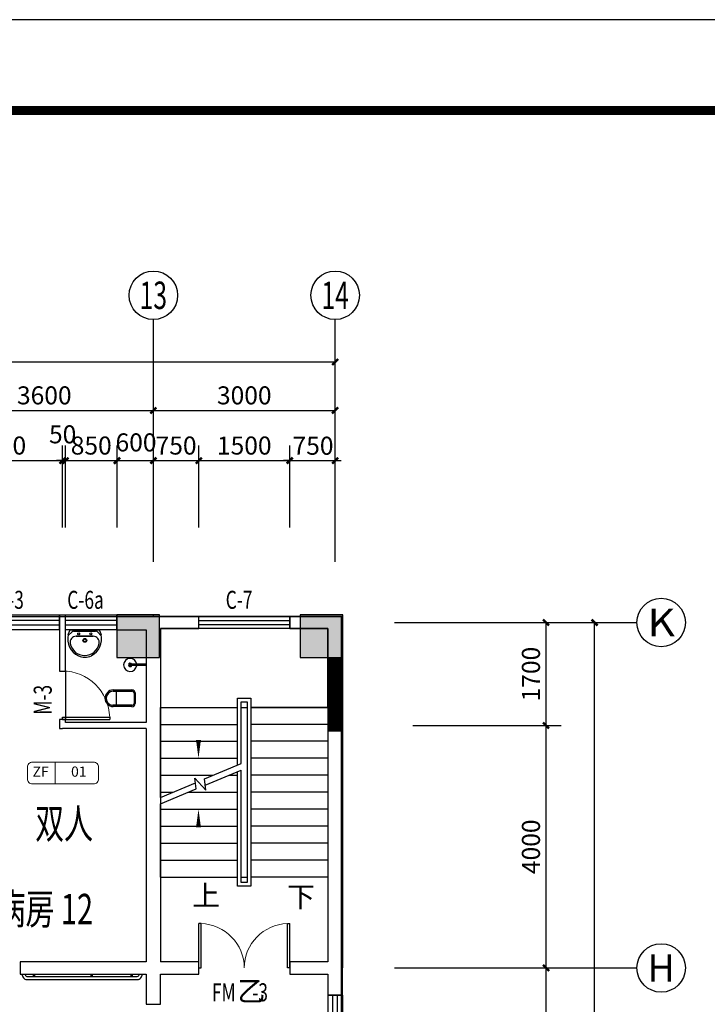
# Model space of a CAD drawing. Extents: x -102746 to 1196182, y -68859 to 210841.
# Drawn here: x 862203 to 873550, y 62899 to 79148 of the extents above; entities that cross this region are included whole.
import ezdxf
from ezdxf.enums import TextEntityAlignment as Align

# ---------------------------------------------------------------- set-up
doc = ezdxf.new("R2010")
doc.units = 0
doc.header["$LTSCALE"] = 300
doc.header["$MEASUREMENT"] = 0
for name, color, linetype, lineweight in [('5-55 常规文字', 50, 'Continuous', 0), ('5-56 标注', 3, 'Continuous', 15), ('WALL', 9, 'Continuous', 30), ('路线', 7, 'Continuous', 40)]:
    doc.layers.add(name, color=color, linetype=linetype, lineweight=lineweight)
for name, color, linetype in [('AXIS', 3, 'Continuous'), ('AXIS_TEXT', 7, 'Continuous'), ('F－分层平面－xxx', 46, 'Continuous'), ('PUB_DIM', 3, 'Continuous'), ('PUB_TEXT', 7, 'Continuous'), ('PUB_TITLE', 4, 'Continuous'), ('STAIR', 2, 'Continuous'), ('WINDOW', 4, 'Continuous'), ('WINDOW_TEXT', 7, 'Continuous'), ('卫生间', 91, 'Continuous'), ('柱', 2, 'Continuous'), ('活动家具', 51, 'Continuous')]:
    doc.layers.add(name, color=color, linetype=linetype)
doc.styles.add('02_黑体', font='txt')
doc.styles.add('_TCH_AXIS', font='COMPLEX', dxfattribs={"bigfont": 'GBCBIG'})
doc.styles.add('_TCH_DIM', font='SIMPLEX', dxfattribs={"bigfont": 'GBCBIG'})
doc.styles.add('_TCH_DIM_T3', font='SIMPLEX', dxfattribs={"width": 0.705882, "bigfont": 'GBCBIG'})
doc.styles.add('_TCH_WINDOW', font='SIMPLEX', dxfattribs={"height": 3.5, "bigfont": 'GBCBIG'})
doc.styles.add('COMPLEX', font='COMPLEX')
doc.styles.add('SHZ', font='txt.shx', dxfattribs={"width": 0.7, "bigfont": 'hztxt.shx'})
doc.dimstyles.new('_TCH_ARCH&&100', dxfattribs={"dimtxt": 297.5, "dimasz": 100, "dimexe": 250, "dimexo": 300, "dimgap": 100, "dimtad": 1, "dimdec": 0, "dimzin": 0, "dimdsep": 46, "dimtxsty": '_TCH_DIM_T3', "dimblk": 'ARCHTICK', "dimcen": 0.09, "dimclrt": 7, "dimazin": 2, "dimtfac": 1, "dimtdec": 0, "dimtix": 1, "dimtmove": 2, "dimatfit": 3, "dimldrblk": 'ARCHTICK', "dimfxl": 1, "dimtolj": 1, "dimtzin": 0, "dimarcsym": 0})

# ---------------------------------------------------------------- blocks, each defined once
blk = doc.blocks.new('图框九源')
at = {"layer": 'PUB_TITLE', "color": 4}
blk.add_lwpolyline([(239967.5, 222056), (281971.6, 222056), (281971.6, 251755.9), (239967.5, 251755.9)], close=True, dxfattribs=at)
at = {"layer": 'PUB_TITLE', "color": 4, "const_width": 70.7}
blk.add_lwpolyline([(241735.3, 222763.1), (281264.4, 222763.1), (281264.4, 251048.7), (241735.3, 251048.7)], close=True, dxfattribs=at)
blk = doc.blocks.new('_ArchTick')
at = {"color": 0, "linetype": 'ByBlock', "const_width": 0.4}
blk.add_lwpolyline([(-0.5, -0.5), (0.5, 0.5)], dxfattribs=at)
blk = doc.blocks.new('*D800')
at = {"layer": 'AXIS', "color": 0, "lineweight": -2, "transparency": 16777216}
for p, q in [((868689, 69199), (871939, 69199)), ((871689, 53299), (871689, 69199)), ((868689, 53299), (871939, 53299))]:
    blk.add_line(p, q, dxfattribs=at)
at = {"layer": 'Defpoints', "color": 0, "transparency": 16777216}
for p in [(868389, 69199), (871689, 69199), (868389, 53299)]:
    blk.add_point(p, dxfattribs=at)
at = {"layer": 'AXIS', "color": 0, "lineweight": -2, "transparency": 16777216, "xscale": 100, "yscale": 100, "zscale": 100}
for p, rotation in [((871689, 69199), 90), ((871689, 53299), 270)]:
    blk.add_blockref('_ArchTick', p, dxfattribs=dict(at, rotation=rotation))
at = {"layer": 'AXIS', "color": 7, "transparency": 16777216, "insert": (871440, 61249), "char_height": 297.5, "attachment_point": 5, "rotation": 90, "style": '_TCH_DIM_T3'}
blk.add_mtext('\\A1;15900', dxfattribs=at)
blk = doc.blocks.new('*D806')
at = {"layer": 'AXIS', "color": 0, "lineweight": -2, "transparency": 16777216}
for p, q in [((868689, 63499), (871139, 63499)), ((870889, 60799), (870889, 63499)), ((868689, 60799), (871139, 60799))]:
    blk.add_line(p, q, dxfattribs=at)
at = {"layer": 'Defpoints', "color": 0, "transparency": 16777216}
for p in [(868389, 63499), (870889, 63499), (868389, 60799)]:
    blk.add_point(p, dxfattribs=at)
at = {"layer": 'AXIS', "color": 0, "lineweight": -2, "transparency": 16777216, "xscale": 100, "yscale": 100, "zscale": 100}
for p, rotation in [((870889, 63499), 90), ((870889, 60799), 270)]:
    blk.add_blockref('_ArchTick', p, dxfattribs=dict(at, rotation=rotation))
at = {"layer": 'AXIS', "color": 7, "transparency": 16777216, "insert": (870640, 62149), "char_height": 297.5, "attachment_point": 5, "rotation": 90, "style": '_TCH_DIM_T3'}
blk.add_mtext('\\A1;2700', dxfattribs=at)
blk = doc.blocks.new('*D807')
at = {"layer": 'AXIS', "color": 0, "lineweight": -2, "transparency": 16777216}
for p, q in [((868689, 67499), (871139, 67499)), ((870889, 63499), (870889, 67499)), ((868689, 63499), (871139, 63499))]:
    blk.add_line(p, q, dxfattribs=at)
at = {"layer": 'Defpoints', "color": 0, "transparency": 16777216}
for p in [(868389, 67499), (870889, 67499), (868389, 63499)]:
    blk.add_point(p, dxfattribs=at)
at = {"layer": 'AXIS', "color": 0, "lineweight": -2, "transparency": 16777216, "xscale": 100, "yscale": 100, "zscale": 100}
for p, rotation in [((870889, 67499), 90), ((870889, 63499), 270)]:
    blk.add_blockref('_ArchTick', p, dxfattribs=dict(at, rotation=rotation))
at = {"layer": 'AXIS', "color": 7, "transparency": 16777216, "insert": (870640, 65499), "char_height": 297.5, "attachment_point": 5, "rotation": 90, "style": '_TCH_DIM_T3'}
blk.add_mtext('\\A1;4000', dxfattribs=at)
blk = doc.blocks.new('*D808')
at = {"layer": 'AXIS', "color": 0, "lineweight": -2, "transparency": 16777216}
for p, q in [((868689, 69199), (871139, 69199)), ((870889, 67499), (870889, 69199)), ((868689, 67499), (871139, 67499))]:
    blk.add_line(p, q, dxfattribs=at)
at = {"layer": 'Defpoints', "color": 0, "transparency": 16777216}
for p in [(868389, 69199), (870889, 69199), (868389, 67499)]:
    blk.add_point(p, dxfattribs=at)
at = {"layer": 'AXIS', "color": 0, "lineweight": -2, "transparency": 16777216, "xscale": 100, "yscale": 100, "zscale": 100}
for p, rotation in [((870889, 69199), 90), ((870889, 67499), 270)]:
    blk.add_blockref('_ArchTick', p, dxfattribs=dict(at, rotation=rotation))
at = {"layer": 'AXIS', "color": 7, "transparency": 16777216, "insert": (870640, 68349), "char_height": 297.5, "attachment_point": 5, "rotation": 90, "style": '_TCH_DIM_T3'}
blk.add_mtext('\\A1;1700', dxfattribs=at)
blk = doc.blocks.new('*D818')
at = {"layer": 'AXIS', "color": 0, "lineweight": -2, "transparency": 16777216}
for p, q in [((818209, 70499), (818209, 73749)), ((867409, 70499), (867409, 73749)), ((818209, 73499), (867409, 73499))]:
    blk.add_line(p, q, dxfattribs=at)
at = {"layer": 'Defpoints', "color": 0, "transparency": 16777216}
for p in [(867409, 73499), (818209, 70199), (867409, 70199)]:
    blk.add_point(p, dxfattribs=at)
at = {"layer": 'AXIS', "color": 0, "lineweight": -2, "transparency": 16777216, "xscale": 100, "yscale": 100, "zscale": 100, "rotation": 180}
blk.add_blockref('_ArchTick', (818209, 73499), dxfattribs=at)
at = {"layer": 'AXIS', "color": 0, "lineweight": -2, "transparency": 16777216, "xscale": 100, "yscale": 100, "zscale": 100}
blk.add_blockref('_ArchTick', (867409, 73499), dxfattribs=at)
at = {"layer": 'AXIS', "color": 7, "transparency": 16777216, "insert": (842809, 73748), "char_height": 297.5, "attachment_point": 5, "style": '_TCH_DIM_T3'}
blk.add_mtext('\\A1;49200', dxfattribs=at)
blk = doc.blocks.new('*D831')
at = {"layer": 'AXIS', "color": 0, "lineweight": -2, "transparency": 16777216}
for p, q in [((860809, 70499), (860809, 72949)), ((864409, 70499), (864409, 72949)), ((860809, 72699), (864409, 72699))]:
    blk.add_line(p, q, dxfattribs=at)
at = {"layer": 'Defpoints', "color": 0, "transparency": 16777216}
for p in [(864409, 72699), (860809, 70199), (864409, 70199)]:
    blk.add_point(p, dxfattribs=at)
at = {"layer": 'AXIS', "color": 0, "lineweight": -2, "transparency": 16777216, "xscale": 100, "yscale": 100, "zscale": 100, "rotation": 180}
blk.add_blockref('_ArchTick', (860809, 72699), dxfattribs=at)
at = {"layer": 'AXIS', "color": 0, "lineweight": -2, "transparency": 16777216, "xscale": 100, "yscale": 100, "zscale": 100}
blk.add_blockref('_ArchTick', (864409, 72699), dxfattribs=at)
at = {"layer": 'AXIS', "color": 7, "transparency": 16777216, "insert": (862609, 72948), "char_height": 297.5, "attachment_point": 5, "style": '_TCH_DIM_T3'}
blk.add_mtext('\\A1;3600', dxfattribs=at)
blk = doc.blocks.new('*D832')
at = {"layer": 'AXIS', "color": 0, "lineweight": -2, "transparency": 16777216}
for p, q in [((864409, 70499), (864409, 72949)), ((867409, 70499), (867409, 72949)), ((864409, 72699), (867409, 72699))]:
    blk.add_line(p, q, dxfattribs=at)
at = {"layer": 'Defpoints', "color": 0, "transparency": 16777216}
for p in [(867409, 72699), (864409, 70199), (867409, 70199)]:
    blk.add_point(p, dxfattribs=at)
at = {"layer": 'AXIS', "color": 0, "lineweight": -2, "transparency": 16777216, "xscale": 100, "yscale": 100, "zscale": 100, "rotation": 180}
blk.add_blockref('_ArchTick', (864409, 72699), dxfattribs=at)
at = {"layer": 'AXIS', "color": 0, "lineweight": -2, "transparency": 16777216, "xscale": 100, "yscale": 100, "zscale": 100}
blk.add_blockref('_ArchTick', (867409, 72699), dxfattribs=at)
at = {"layer": 'AXIS', "color": 7, "transparency": 16777216, "insert": (865909, 72948), "char_height": 297.5, "attachment_point": 5, "style": '_TCH_DIM_T3'}
blk.add_mtext('\\A1;3000', dxfattribs=at)
blk = doc.blocks.new('*D854')
at = {"layer": 'Defpoints', "color": 0, "transparency": 16777216}
for p in [(862959, 71871), (862909, 70469), (862959, 70469)]:
    blk.add_point(p, dxfattribs=at)
at = {"layer": 'PUB_DIM', "color": 0, "lineweight": -2, "transparency": 16777216}
for p, q in [((862909, 70769), (862909, 72121)), ((862959, 70769), (862959, 72121)), ((862909, 71871), (862809, 71871)), ((862909, 71871), (862959, 71871)), ((862959, 71871), (863059, 71871))]:
    blk.add_line(p, q, dxfattribs=at)
at = {"layer": 'PUB_DIM', "color": 0, "lineweight": -2, "transparency": 16777216, "xscale": 100, "yscale": 100, "zscale": 100}
blk.add_blockref('_ArchTick', (862909, 71871), dxfattribs=at)
at = {"layer": 'PUB_DIM', "color": 0, "lineweight": -2, "transparency": 16777216, "xscale": 100, "yscale": 100, "zscale": 100, "rotation": 180}
blk.add_blockref('_ArchTick', (862959, 71871), dxfattribs=at)
at = {"layer": 'PUB_DIM', "color": 7, "transparency": 16777216, "insert": (862912, 72305), "char_height": 297.5, "attachment_point": 5, "style": '_TCH_DIM_T3'}
blk.add_mtext('\\A1;50', dxfattribs=at)
blk = doc.blocks.new('*D855')
at = {"layer": 'Defpoints', "color": 0, "transparency": 16777216}
for p in [(863809, 71871), (862959, 70469), (863809, 70469)]:
    blk.add_point(p, dxfattribs=at)
at = {"layer": 'PUB_DIM', "color": 0, "lineweight": -2, "transparency": 16777216}
for p, q in [((862959, 70769), (862959, 72121)), ((863809, 70769), (863809, 72121)), ((862959, 71871), (863809, 71871))]:
    blk.add_line(p, q, dxfattribs=at)
at = {"layer": 'PUB_DIM', "color": 0, "lineweight": -2, "transparency": 16777216, "xscale": 100, "yscale": 100, "zscale": 100, "rotation": 180}
blk.add_blockref('_ArchTick', (862959, 71871), dxfattribs=at)
at = {"layer": 'PUB_DIM', "color": 0, "lineweight": -2, "transparency": 16777216, "xscale": 100, "yscale": 100, "zscale": 100}
blk.add_blockref('_ArchTick', (863809, 71871), dxfattribs=at)
at = {"layer": 'PUB_DIM', "color": 7, "transparency": 16777216, "insert": (863384, 72120), "char_height": 297.5, "attachment_point": 5, "style": '_TCH_DIM_T3'}
blk.add_mtext('\\A1;850', dxfattribs=at)
blk = doc.blocks.new('*D856')
at = {"layer": 'Defpoints', "color": 0, "transparency": 16777216}
for p in [(864409, 71871), (863809, 70469), (864409, 70469)]:
    blk.add_point(p, dxfattribs=at)
at = {"layer": 'PUB_DIM', "color": 0, "lineweight": -2, "transparency": 16777216}
for p, q in [((863809, 70769), (863809, 72121)), ((864409, 70769), (864409, 72121)), ((863809, 71871), (864409, 71871))]:
    blk.add_line(p, q, dxfattribs=at)
at = {"layer": 'PUB_DIM', "color": 0, "lineweight": -2, "transparency": 16777216, "xscale": 100, "yscale": 100, "zscale": 100, "rotation": 180}
blk.add_blockref('_ArchTick', (863809, 71871), dxfattribs=at)
at = {"layer": 'PUB_DIM', "color": 0, "lineweight": -2, "transparency": 16777216, "xscale": 100, "yscale": 100, "zscale": 100}
blk.add_blockref('_ArchTick', (864409, 71871), dxfattribs=at)
at = {"layer": 'PUB_DIM', "color": 7, "transparency": 16777216, "insert": (864123, 72172), "char_height": 297.5, "attachment_point": 5, "style": '_TCH_DIM_T3'}
blk.add_mtext('\\A1;600', dxfattribs=at)
blk = doc.blocks.new('*D857')
at = {"layer": 'Defpoints', "color": 0, "transparency": 16777216}
for p in [(865159, 71871), (864409, 70469), (865159, 70469)]:
    blk.add_point(p, dxfattribs=at)
at = {"layer": 'PUB_DIM', "color": 0, "lineweight": -2, "transparency": 16777216}
for p, q in [((864409, 70769), (864409, 72121)), ((865159, 70769), (865159, 72121)), ((864409, 71871), (865159, 71871))]:
    blk.add_line(p, q, dxfattribs=at)
at = {"layer": 'PUB_DIM', "color": 0, "lineweight": -2, "transparency": 16777216, "xscale": 100, "yscale": 100, "zscale": 100, "rotation": 180}
blk.add_blockref('_ArchTick', (864409, 71871), dxfattribs=at)
at = {"layer": 'PUB_DIM', "color": 0, "lineweight": -2, "transparency": 16777216, "xscale": 100, "yscale": 100, "zscale": 100}
blk.add_blockref('_ArchTick', (865159, 71871), dxfattribs=at)
at = {"layer": 'PUB_DIM', "color": 7, "transparency": 16777216, "insert": (864784, 72120), "char_height": 297.5, "attachment_point": 5, "style": '_TCH_DIM_T3'}
blk.add_mtext('\\A1;750', dxfattribs=at)
blk = doc.blocks.new('*D858')
at = {"layer": 'Defpoints', "color": 0, "transparency": 16777216}
for p in [(866659, 71871), (865159, 70469), (866659, 70469)]:
    blk.add_point(p, dxfattribs=at)
at = {"layer": 'PUB_DIM', "color": 0, "lineweight": -2, "transparency": 16777216}
for p, q in [((865159, 70769), (865159, 72121)), ((866659, 70769), (866659, 72121)), ((865159, 71871), (866659, 71871))]:
    blk.add_line(p, q, dxfattribs=at)
at = {"layer": 'PUB_DIM', "color": 0, "lineweight": -2, "transparency": 16777216, "xscale": 100, "yscale": 100, "zscale": 100, "rotation": 180}
blk.add_blockref('_ArchTick', (865159, 71871), dxfattribs=at)
at = {"layer": 'PUB_DIM', "color": 0, "lineweight": -2, "transparency": 16777216, "xscale": 100, "yscale": 100, "zscale": 100}
blk.add_blockref('_ArchTick', (866659, 71871), dxfattribs=at)
at = {"layer": 'PUB_DIM', "color": 7, "transparency": 16777216, "insert": (865909, 72120), "char_height": 297.5, "attachment_point": 5, "style": '_TCH_DIM_T3'}
blk.add_mtext('\\A1;1500', dxfattribs=at)
blk = doc.blocks.new('*D859')
at = {"layer": 'Defpoints', "color": 0, "transparency": 16777216}
for p in [(867409, 71871), (866659, 70469), (867409, 70469)]:
    blk.add_point(p, dxfattribs=at)
at = {"layer": 'PUB_DIM', "color": 0, "lineweight": -2, "transparency": 16777216}
for p, q in [((866659, 70769), (866659, 72121)), ((867409, 70769), (867409, 72121)), ((866659, 71871), (866559, 71871)), ((866659, 71871), (867409, 71871)), ((867409, 71871), (867509, 71871))]:
    blk.add_line(p, q, dxfattribs=at)
at = {"layer": 'PUB_DIM', "color": 0, "lineweight": -2, "transparency": 16777216, "xscale": 100, "yscale": 100, "zscale": 100}
blk.add_blockref('_ArchTick', (866659, 71871), dxfattribs=at)
at = {"layer": 'PUB_DIM', "color": 0, "lineweight": -2, "transparency": 16777216, "xscale": 100, "yscale": 100, "zscale": 100, "rotation": 180}
blk.add_blockref('_ArchTick', (867409, 71871), dxfattribs=at)
at = {"layer": 'PUB_DIM', "color": 7, "transparency": 16777216, "insert": (867044, 72117), "char_height": 297.5, "attachment_point": 5, "style": '_TCH_DIM_T3'}
blk.add_mtext('\\A1;750', dxfattribs=at)
blk = doc.blocks.new('*D867')
at = {"layer": 'Defpoints', "color": 0, "transparency": 16777216}
for p in [(862909, 71871), (860809, 70469), (862909, 70469)]:
    blk.add_point(p, dxfattribs=at)
at = {"layer": 'PUB_DIM', "color": 0, "lineweight": -2, "transparency": 16777216}
for p, q in [((860809, 70769), (860809, 72121)), ((862909, 70769), (862909, 72121)), ((860809, 71871), (862909, 71871))]:
    blk.add_line(p, q, dxfattribs=at)
at = {"layer": 'PUB_DIM', "color": 0, "lineweight": -2, "transparency": 16777216, "xscale": 100, "yscale": 100, "zscale": 100, "rotation": 180}
blk.add_blockref('_ArchTick', (860809, 71871), dxfattribs=at)
at = {"layer": 'PUB_DIM', "color": 0, "lineweight": -2, "transparency": 16777216, "xscale": 100, "yscale": 100, "zscale": 100}
blk.add_blockref('_ArchTick', (862909, 71871), dxfattribs=at)
at = {"layer": 'PUB_DIM', "color": 7, "transparency": 16777216, "insert": (861859, 72120), "char_height": 297.5, "attachment_point": 5, "style": '_TCH_DIM_T3'}
blk.add_mtext('\\A1;2100', dxfattribs=at)
blk = doc.blocks.new('$TCHSYS$WIN2D')
for p, q in [((-0.5, 0.5), (0.5, 0.5)), ((-0.5, 0.5), (-0.5, -0.5)), ((0.5, 0.5), (0.5, -0.5)), ((0.5, 0.1667), (-0.5, 0.1667)), ((0.5, -0.1667), (-0.5, -0.1667)), ((-0.5, -0.5), (0.5, -0.5))]:
    blk.add_line(p, q)
blk = doc.blocks.new('$plan$00001626')
blk.add_line((-10, 0), (10, 0))
for points in [[(-124, 0), (133, 0)], [(-10, 0), (-10, -263)], [(10, 0), (10, -263)]]:
    blk.add_lwpolyline(points)
for centre, radius, start, end in [((0, -262), 108, 95.306, 84.694), ((0, -262), 28.3, 110.6725, 69.3275), ((0, -260), 10.5, 197.2381, 342.7619)]:
    blk.add_arc(centre, radius, start, end)
blk = doc.blocks.new('$plan$00001612')
for p, q in [((135, 138), (442, 138)), ((135, 117), (443, 117)), ((186, 108), (185, -106)), ((480, 86), (480, -86)), ((501, 88), (501, -88)), ((443, -116), (125, -116)), ((442, -138), (135, -138))]:
    blk.add_line(p, q)
for centre, radius, start, end in [((138, 0), 138, 91.2189, 268.7811), ((138, 0), 117, 91.323, 263.8255), ((195, 108), 9.38, 86.4481, 181.5706), ((444, 81), 57.3, 6.8148, 91.6776), ((444, 81), 36.4, 8.5492, 92.1039), ((195, -106), 9.19, 177.8883, 267.3854), ((444, -81), 57.3, 268.3224, 353.1852), ((446, -82), 34.6, 265.6034, 352.7172)]:
    blk.add_arc(centre, radius, start, end)
blk = doc.blocks.new('$lvtry$00000016')
for p, q in [((-270, -80, 0), (-240, 0, 0)), ((240, 0, 0), (270, -80, 0)), ((-213, -38, 0), (-271, -92, 0)), ((-237, -1, 0), (239, -1, 0)), ((239, -1, 0), (-237, -1, 0)), ((-179, -24, 0), (181, -24, 0)), ((-141, -107, 0), (141, -107, 0)), ((141, -107, 0), (-141, -107, 0)), ((217, -39, 0), (274, -97, 0))]:
    blk.add_line(p, q)
for centre, radius in [((-99, -66, 0), 16.3), ((2, -174, 0), 31.6), ((2, -174, 0), 23), ((101, -66, 0), 16.3)]:
    blk.add_circle(centre, radius)
for centre, radius, start, end in [((28, -153, 0), 307, 166.1751, 244.7296), ((-141, -207, 0), 100, 90, 190.5602), ((-179, -74, 0), 50, 90, 133.181), ((-28, -153, 0), 307, 297.0639, 13.8249), ((141, -207, 0), 100, 349.4398, 90), ((181, -74, 0), 50, 44.5607, 90), ((0, -180, 0), 243, 190.5602, 349.4398), ((0, -203, 0), 250, 245.8071, 296.4628), ((28, -153, 0), 307, 266.589, 266.5936)]:
    blk.add_arc(centre, radius, start, end)
blk = doc.blocks.new('$DorLib2D$00000002')
for p, q in [((-0.5, 0), (-0.5, 0.4875)), ((-0.475, 0.4875), (-0.5, 0.4875)), ((-0.475, 0), (-0.475, 0.4875)), ((0.475, 0), (0.475, 0.4875)), ((0.475, 0.4875), (0.5, 0.4875)), ((0.5, 0), (0.5, 0.4875)), ((-0.5, 0), (-0.475, 0)), ((0.5, 0), (0.475, 0))]:
    blk.add_line(p, q)
at = {"lineweight": 13}
for centre, start, end in [((-0.4875, 0), 0, 88.53072), ((0.4875, 0), 91.46928, 180)]:
    blk.add_arc(centre, 0.4875, start, end, dxfattribs=at)
blk = doc.blocks.new('$DorLib2D$00000001')
for p, q in [((0.45, 0.975), (0.5, 0.975)), ((0.45, 0), (0.45, 0.975)), ((0.5, 0), (0.5, 0.975)), ((0.5, 0), (0.45, 0))]:
    blk.add_line(p, q)
at = {"lineweight": 13}
blk.add_arc((0.475, 0), 0.975, 91.4693, 180, dxfattribs=at)
blk = doc.blocks.new('_AXISO')
blk.add_circle((0, 0), 0.5)
at = {"layer": 'AXIS_TEXT', "style": 'COMPLEX', "width": 1.041667}
blk.add_attdef('A', text='', height=0.56, dxfattribs=at).set_placement((-0.25, -0.28), (0.25, -0.28), align=Align.FIT)
blk = doc.blocks.new('A$C1FAF2A9D')
at = {"layer": '5-56 标注'}
blk.add_line((4.6, -1.79), (4.6, 1.79), dxfattribs=at)
blk.add_lwpolyline([(10.92, -1.79), (0.84, -1.79, -0.414214), (0, -0.95), (0, 0.95, -0.414214), (0.84, 1.79), (10.92, 1.79, -0.414214), (11.76, 0.95), (11.76, -0.95, -0.414214)], format="xyb", close=True, dxfattribs=at)
at = {"layer": '5-55 常规文字', "style": '02_黑体', "flags": 4}
for tag, p in [('DM', (2.19, 0.01)), ('ST-01', (8.49, 0.01))]:
    blk.add_attdef(tag, text='', height=1.69, dxfattribs=at).set_placement(p, align=Align.MIDDLE)

msp = doc.modelspace()

# ---------------------------------------------------------------- linework, layer by layer
msp.add_line((864288.6, 67449.1), (864288.6, 63599.1))
at = {"layer": 'AXIS'}
for p, q in [((864408.6, 70199.1), (864408.6, 74199.1)), ((867408.6, 70199.1), (867408.6, 74199.1)), ((868389.2, 69199.1), (872389.2, 69199.1)), ((868389.2, 63499.1), (872389.2, 63499.1))]:
    msp.add_line(p, q, dxfattribs=at)
at = {"layer": 'F－分层平面－xxx'}
msp.add_lwpolyline([(818108.6, 69299.1), (867508.6, 69299.1), (867508.6, 53199.1), (853108.6, 53199.1), (853108.6, 47499.1), (833708.6, 47499.1), (833708.6, 53199.1), (818108.6, 53199.1)], close=True, dxfattribs=at)
at = {"layer": 'PUB_DIM'}
for points in [[(866710.6, 64955.3, 0, 0, 0), (866710.6, 68481.7, 0, 0, 0), (865153.6, 68481.7, 0, 0, 0), (865153.6, 66959.1, 0, 80, 0), (865153.6, 67259.1, 0, 0, 0)], [(865153.6, 64974.5, 0, 0, 0), (865153.6, 66119.1, 0, 80, 0), (865153.6, 65819.1, 0, 0, 0)]]:
    msp.add_lwpolyline(points, format="xyseb", dxfattribs=at)
at = {"layer": 'STAIR'}
for p, q in [((867288.6, 69099.1), (864528.6, 69099.1)), ((864528.6, 69099.1), (864528.6, 67799.1)), ((867288.6, 67799.1), (867288.6, 69099.1)), ((865798.6, 66848.1), (865798.6, 67949.1)), ((865798.6, 67949.1), (866018.6, 67949.1)), ((866018.6, 67949.1), (866018.6, 64849.1)), ((864528.6, 66313.4), (864528.6, 67799.1)), ((864528.6, 67799.1), (865798.6, 67799.1)), ((864528.6, 67799.1), (865798.6, 67799.1)), ((865858.6, 66873.4), (865858.6, 67889.1)), ((865858.6, 67889.1), (865958.6, 67889.1)), ((865858.6, 66873.4), (865858.6, 67799.1)), ((865858.6, 67799.1), (865958.6, 67799.1)), ((865958.6, 67889.1), (865958.6, 64909.1)), ((865958.6, 67799.1), (865958.6, 64999.1)), ((867288.6, 67799.1), (866018.6, 67799.1)), ((866018.6, 67799.1), (867288.6, 67799.1)), ((867288.6, 67799.1), (867288.6, 64999.1)), ((864528.6, 67519.1), (865798.6, 67519.1)), ((867288.6, 67519.1), (866018.6, 67519.1)), ((864528.6, 67239.1), (865798.6, 67239.1)), ((867288.6, 67239.1), (866018.6, 67239.1)), ((864528.6, 66959.1), (865798.6, 66959.1)), ((867288.6, 66959.1), (866018.6, 66959.1)), ((865250.9, 66617.5), (865858.6, 66873.4)), ((864528.6, 66679.1), (865397.2, 66679.1)), ((865117.8, 66453), (865093.5, 66629.8)), ((865093.5, 66629.8), (865276.4, 66432.5)), ((865265.1, 66515), (865858.6, 66764.9)), ((865654.9, 66679.1), (865798.6, 66679.1)), ((865798.6, 64849.1), (865798.6, 66739.6)), ((865858.6, 64999.1), (865858.6, 66764.9)), ((865858.6, 64909.1), (865858.6, 66764.9)), ((867288.6, 66679.1), (866018.6, 66679.1)), ((864528.6, 66313.4), (865103.7, 66555.6)), ((865276.4, 66432.5), (865250.9, 66617.5)), ((864528.6, 66204.9), (865117.8, 66453)), ((864528.6, 66399.1), (864732.2, 66399.1)), ((864989.9, 66399.1), (865798.6, 66399.1)), ((867288.6, 66399.1), (866018.6, 66399.1)), ((864528.6, 64999.1), (864528.6, 66204.9)), ((864528.6, 66119.1), (865798.6, 66119.1)), ((867288.6, 66119.1), (866018.6, 66119.1)), ((864528.6, 65839.1), (865798.6, 65839.1)), ((867288.6, 65839.1), (866018.6, 65839.1)), ((864528.6, 65559.1), (865798.6, 65559.1)), ((867288.6, 65559.1), (866018.6, 65559.1)), ((864528.6, 65279.1), (865798.6, 65279.1)), ((867288.6, 65279.1), (866018.6, 65279.1)), ((864528.6, 64999.1), (865798.6, 64999.1)), ((865858.6, 64999.1), (865958.6, 64999.1)), ((867288.6, 64999.1), (866018.6, 64999.1)), ((866018.6, 64849.1), (865798.6, 64849.1)), ((865958.6, 64909.1), (865858.6, 64909.1))]:
    msp.add_line(p, q, dxfattribs=at)
at = {"layer": 'WALL'}
for p, q in [((862908.6, 69319.1), (862858.6, 69319.1)), ((862858.6, 69319.1), (862858.6, 69079.1)), ((862958.6, 69319.1), (862908.6, 69319.1)), ((862958.6, 69079.1), (862958.6, 69319.1)), ((864408.6, 69319.1), (863808.6, 69319.1)), ((863808.6, 69319.1), (863808.6, 69079.1)), ((864408.6, 69299.1), (864408.6, 69319.1)), ((865158.6, 69299.1), (864408.6, 69299.1)), ((865158.6, 69099.1), (865158.6, 69299.1)), ((867528.6, 69299.1), (866658.6, 69299.1)), ((866658.6, 69299.1), (866658.6, 69099.1)), ((867528.6, 69299.1), (867528.6, 63499.1)), ((862858.6, 69079.1), (862858.6, 68399.1)), ((862958.6, 68399.1), (862958.6, 69079.1)), ((863808.6, 69079.1), (864288.6, 69079.1)), ((864288.6, 69079.1), (864288.6, 67549.1)), ((864528.6, 69099.1), (864528.6, 67499.1)), ((864528.6, 69099.1), (865158.6, 69099.1)), ((866658.6, 69099.1), (867288.6, 69099.1)), ((867288.6, 69099.1), (867288.6, 63599.1)), ((862858.6, 68399.1), (862958.6, 68399.1)), ((862958.6, 67599.1), (862858.6, 67599.1)), ((862858.6, 67599.1), (862858.6, 67549.1)), ((862958.6, 67549.1), (862958.6, 67599.1)), ((862858.6, 67549.1), (862858.6, 67449.1)), ((862858.6, 67449.1), (862908.6, 67449.1)), ((864288.6, 67449.1), (862908.6, 67449.1)), ((864288.6, 67549.1), (862958.6, 67549.1)), ((864528.6, 67499.1), (864528.6, 63599.1)), ((864288.6, 63599.1), (862208.6, 63599.1)), ((862208.6, 63599.1), (862208.6, 63399.1)), ((865158.6, 63599.1), (864528.6, 63599.1)), ((865158.6, 63399.1), (865158.6, 63599.1)), ((867288.6, 63599.1), (866658.6, 63599.1)), ((866658.6, 63599.1), (866658.6, 63399.1)), ((862208.6, 63399.1), (864288.6, 63399.1)), ((864288.6, 63399.1), (864288.6, 62899.1)), ((864528.6, 62899.1), (864528.6, 63399.1)), ((864528.6, 63399.1), (865158.6, 63399.1)), ((866658.6, 63399.1), (867288.6, 63399.1)), ((867288.6, 63399.1), (867288.6, 63049.1)), ((867528.6, 63049.1), (867528.6, 63499.1)), ((867288.6, 63049.1), (867528.6, 63049.1)), ((864288.6, 62899.1), (864528.6, 62899.1))]:
    msp.add_line(p, q, dxfattribs=at)
at = {"layer": 'WINDOW'}
msp.add_line((862958.6, 68399.1), (862958.6, 67599.1), dxfattribs=at)
at = {"layer": '柱'}
for points in [[(863808.6, 69324.1), (863808.6, 68624.1), (864508.6, 68624.1), (864508.6, 69324.1), (863808.6, 69324.1)], [(866833.6, 69324.1), (866833.6, 68624.1), (867533.6, 68624.1), (867533.6, 69324.1), (866833.6, 69324.1)]]:
    msp.add_lwpolyline(points, dxfattribs=at)
at = {"layer": '柱', "const_width": 240}
msp.add_lwpolyline([(867408.6, 67399.1), (867408.6, 68624.1)], dxfattribs=at)
at = {"layer": '柱'}
for points in [[(863808.6, 69324.1), (864508.6, 69324.1), (863808.6, 68624.1), (864508.6, 68624.1)], [(866833.6, 69324.1), (867533.6, 69324.1), (866833.6, 68624.1), (867533.6, 68624.1)]]:
    msp.add_solid(points, dxfattribs=at)
at = {"layer": '活动家具'}
for p, q in [((862431.4, 63359.1), (862431.4, 63399.1)), ((862451.4, 63359.1), (862451.4, 63399.1)), ((863384.2, 63359.1), (863384.2, 63399.1)), ((863404.2, 63359.1), (863404.2, 63399.1)), ((864042.5, 63359.1), (864042.5, 63399.1)), ((864062.5, 63359.1), (864062.5, 63399.1)), ((862319.5, 63359.1), (864144.4, 63359.1)), ((862320.4, 63309.1), (864144.8, 63309.1))]:
    msp.add_line(p, q, dxfattribs=at)
for centre, radius, start, end in [((862323.6, 63387.8), 78.6, 171.69127, 269.45098), ((862324.5, 63389.9), 30.7, 162.42407, 267.68099), ((864143.1, 63389.9), 30.7, 272.31901, 17.57593), ((864144, 63387.8), 78.6, 270.54902, 8.30873)]:
    msp.add_arc(centre, radius, start, end, dxfattribs=at)

# ---------------------------------------------------------------- block references
at = {"xscale": 2.121222042470665, "yscale": 2.121222042470665, "zscale": 2.121222042470665}
msp.add_blockref('图框九源', (291742.2, -454882.6), dxfattribs=at)
at = {"rotation": 270}
msp.add_blockref('$plan$00001626', (864288.6, 68500.6), dxfattribs=at)
msp.add_blockref('$plan$00001612', (863610.4, 67949.1))
at = {"layer": '5-56 标注', "xscale": 100, "yscale": 100, "zscale": 100}
msp.add_blockref('A$C1FAF2A9D', (862329.7, 66716.1), dxfattribs=at).add_auto_attribs({'DM': 'ZF', 'ST-01': '01'})
at = {"layer": 'AXIS'}
ref = msp.add_blockref('_AXISO', (864408.6, 74599.1), dxfattribs=dict(at, xscale=800, yscale=800, zscale=800))
ref.add_attrib('A', '13', dxfattribs={"layer": 'AXIS_TEXT', "height": 452.55, "style": '_TCH_AXIS', "width": 0.724138}).set_placement((864182.3, 74372.9), (864634.9, 74372.9), align=Align.FIT)
ref = msp.add_blockref('_AXISO', (867408.6, 74599.1), dxfattribs=dict(at, xscale=800, yscale=800, zscale=800))
ref.add_attrib('A', '14', dxfattribs={"layer": 'AXIS_TEXT', "height": 452.55, "style": '_TCH_AXIS', "width": 0.677419}).set_placement((867182.3, 74372.9), (867634.9, 74372.9), align=Align.FIT)
ref = msp.add_blockref('_AXISO', (872789.2, 69199.1), dxfattribs=dict(at, xscale=800, yscale=800, zscale=800))
ref.add_attrib('A', 'K', dxfattribs={"layer": 'AXIS_TEXT', "height": 452.5, "style": '_TCH_AXIS', "width": 1.105263}).set_placement((872563, 68972.9), (873015.5, 68972.9), align=Align.FIT)
ref = msp.add_blockref('_AXISO', (872789.2, 63499.1), dxfattribs=dict(at, xscale=800, yscale=800, zscale=800))
ref.add_attrib('A', 'H', dxfattribs={"layer": 'AXIS_TEXT', "height": 452.5, "style": '_TCH_AXIS', "width": 1.05}).set_placement((872563, 63272.9), (873015.5, 63272.9), align=Align.FIT)
at = {"layer": 'WINDOW'}
ref = msp.add_blockref('$TCHSYS$WIN2D', (862008.6, 69199.1), dxfattribs=dict(at, xscale=1700, yscale=240, zscale=1700, rotation=179.9999999999968))
ref.add_attrib('A', 'C-3', (861830.6, 69425.4), dxfattribs={"layer": 'WINDOW_TEXT', "height": 297.5, "rotation": 360, "style": '_TCH_WINDOW', "width": 0.705882})
ref = msp.add_blockref('$TCHSYS$WIN2D', (863383.6, 69199.1), dxfattribs=dict(at, xscale=850, yscale=240, zscale=850, rotation=180.0000000000043))
ref.add_attrib('A', 'C-6a', (862988.6, 69425.4), dxfattribs={"layer": 'WINDOW_TEXT', "height": 297.5, "style": '_TCH_WINDOW', "width": 0.705882})
ref = msp.add_blockref('$TCHSYS$WIN2D', (865908.6, 69199.1), dxfattribs=dict(at, xscale=1500, yscale=200, zscale=1500, rotation=180.0000000000055))
ref.add_attrib('A', 'C-7', (865603.6, 69425.4), dxfattribs={"layer": 'WINDOW_TEXT', "height": 297.5, "style": '_TCH_WINDOW', "width": 0.705882})
ref = msp.add_blockref('$DorLib2D$00000001', (862908.6, 67999.1), dxfattribs=dict(at, xscale=800, yscale=800, zscale=800, rotation=269.9999999999981))
ref.add_attrib('A', 'M-3', (862732.3, 67679.1), dxfattribs={"layer": 'WINDOW_TEXT', "height": 297.5, "rotation": 90, "style": '_TCH_WINDOW', "width": 0.705882})
at = {"layer": 'WINDOW', "xscale": -1500, "yscale": -1500, "zscale": -1500, "rotation": 179.9999999999978}
msp.add_blockref('$DorLib2D$00000002', (865908.6, 63499.1), dxfattribs=at)
at = {"layer": 'WINDOW'}
ref = msp.add_blockref('$TCHSYS$WIN2D', (867408.6, 62149.1), dxfattribs=dict(at, xscale=1800, yscale=240, zscale=1800, rotation=269.9999999999977))
ref.add_attrib('A', 'C-1b', (867132.3, 61674.1), dxfattribs={"layer": 'WINDOW_TEXT', "height": 297.5, "rotation": 90, "style": '_TCH_WINDOW', "width": 0.705882})
at = {"layer": '卫生间'}
msp.add_blockref('$lvtry$00000016', (863275.5, 69079.1, 0), dxfattribs=at)

# ---------------------------------------------------------------- texts
at = {"layer": 'PUB_TEXT', "style": '_TCH_DIM'}
for s, p in [('上', (865049.3, 64524.5)), ('下', (866615.7, 64505.3))]:
    msp.add_text(s, height=337.6, dxfattribs=at).set_placement(p)
at = {"layer": 'WINDOW_TEXT', "style": '_TCH_WINDOW', "width": 0.705882}
for s, p in [('FM', (865375.7, 62949.1)), ('-3', (866041.5, 62949.1))]:
    msp.add_text(s, height=297.5, rotation=360, dxfattribs=at).set_placement(p)
at = {"layer": 'WINDOW_TEXT', "style": '_TCH_WINDOW'}
msp.add_text('乙', height=337.6, rotation=360, dxfattribs=at).set_placement((865795.7, 62949.1))
at = {"layer": '路线', "style": 'SHZ', "width": 0.7}
for s, p in [('双人', (862459, 65633.5)), ('病房 12', (861821.5, 64221.5))]:
    msp.add_text(s, height=500, dxfattribs=at).set_placement(p)

# ---------------------------------------------------------------- dimensions: what is measured, and where the dimension line sits
at = {"layer": 'AXIS'}
for p1, p2, distance, picture, middle in [((818208.6, 70199.1), (867408.6, 70199.1), 3300, '*D818', (842808.6, 73747.9)), ((860808.6, 70199.1), (864408.6, 70199.1), 2500, '*D831', (862608.6, 72947.9)), ((864408.6, 70199.1), (867408.6, 70199.1), 2500, '*D832', (865908.6, 72947.9)), ((868389.2, 53299.1), (868389.2, 69199.1), -3300, '*D800', (871440.5, 61249.1)), ((868389.2, 67499.1), (868389.2, 69199.1), -2500, '*D808', (870640.5, 68349.1)), ((868389.2, 63499.1), (868389.2, 67499.1), -2500, '*D807', (870640.5, 65499.1)), ((868389.2, 60799.1), (868389.2, 63499.1), -2500, '*D806', (870640.5, 62149.1))]:
    dim = msp.add_aligned_dim(p1=p1, p2=p2, distance=distance, dimstyle='_TCH_ARCH&&100', dxfattribs=at)
    dim.commit()
    dim.dimension.update_dxf_attribs({"geometry": picture, "text_midpoint": middle})
at = {"layer": 'PUB_DIM'}
for base, p1, p2, picture, middle in [((862958.6, 71871), (862908.6, 70469.1), (862958.6, 70469.1), '*D854', (862912.2, 72305.3)), ((864408.6, 71871), (863808.6, 70469.1), (864408.6, 70469.1), '*D856', (864122.7, 72171.8)), ((867408.6, 71871), (866658.6, 70469.1), (867408.6, 70469.1), '*D859', (867044.2, 72117.4))]:
    dim = msp.add_linear_dim(base=base, p1=p1, p2=p2, angle=0, dimstyle='_TCH_ARCH&&100', dxfattribs=at)
    dim.commit()
    dim.dimension.update_dxf_attribs({"geometry": picture, "text_midpoint": middle, "dimtype": 161})
for p1, p2, picture, middle in [((860808.6, 70469.1), (862908.6, 70469.1), '*D867', (861858.6, 72119.8)), ((862958.6, 70469.1), (863808.6, 70469.1), '*D855', (863383.6, 72119.8)), ((864408.6, 70469.1), (865158.6, 70469.1), '*D857', (864783.6, 72119.8)), ((865158.6, 70469.1), (866658.6, 70469.1), '*D858', (865908.6, 72119.8))]:
    dim = msp.add_aligned_dim(p1=p1, p2=p2, distance=1402, dimstyle='_TCH_ARCH&&100', dxfattribs=at)
    dim.commit()
    dim.dimension.update_dxf_attribs({"geometry": picture, "text_midpoint": middle})

doc.saveas('drawing.dxf')
